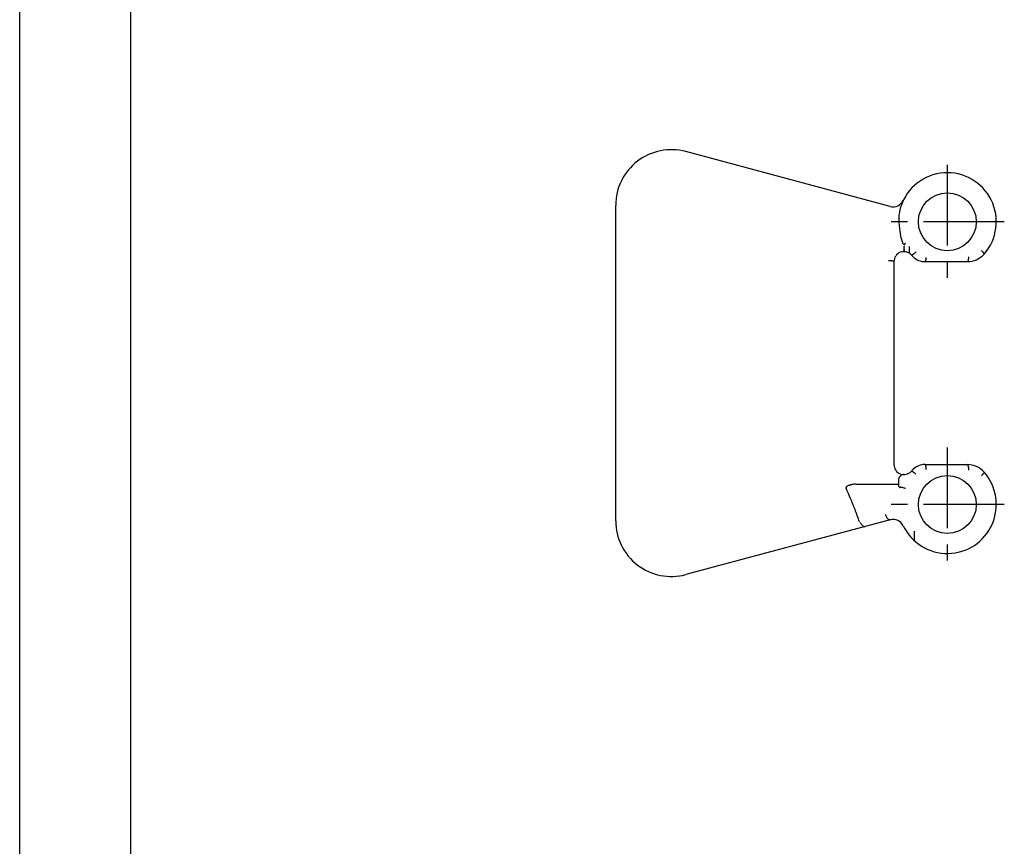
# Model space of a CAD drawing. Extents: x 0 to 210, y 0 to 297.
# Drawn here: x 0 to 88, y 74 to 148 of the extents above; entities that cross this region are included whole.
import ezdxf

# ---------------------------------------------------------------- set-up
doc = ezdxf.new("R2010")
doc.units = 0
doc.header["$LTSCALE"] = 19.36
doc.linetypes.add('CENTER', pattern=[0.6, 0.375, -0.075, 0.075, -0.075])
doc.layers.get('0').update_dxf_attribs({"linetype": 'CONTINUOUS'})
doc.layers.add('DEFAULT_1', color=7, linetype='CENTER')

msp = doc.modelspace()

# ---------------------------------------------------------------- linework, layer by layer
at = {"color": 7, "linetype": 'CONTINUOUS'}
for p, q in [((0, 0), (0, 297)), ((10, 10), (10, 287))]:
    msp.add_line(p, q, dxfattribs=at)
at = {"color": 2, "linetype": 'CONTINUOUS'}
for p, q in [((78.234, 131.726), (59.853, 136.651)), ((53.559, 103.483), (53.559, 131.821)), ((79.029, 131.057), (79.014, 130.929)), ((79.139, 131.59), (79.145, 131.611)), ((79.166, 131.684), (79.177, 131.72)), ((79, 130.743), (78.997, 130.641)), ((78.998, 130.496), (79.001, 130.42)), ((79.001, 130.42), (79.005, 130.352)), ((79.057, 129.783), (79.069, 129.685)), ((79.136, 129.217), (79.163, 129.071)), ((79.163, 129.071), (79.19, 128.937)), ((79.238, 128.744), (79.262, 128.66)), ((79.374, 128.397), (79.398, 128.366)), ((79.398, 128.366), (79.421, 128.343)), ((79.456, 128.323), (79.472, 128.32)), ((79.472, 128.32), (79.488, 128.32)), ((79.489, 128.238), (79.589, 128.416)), ((79.519, 128.332), (79.538, 128.347)), ((79.538, 128.347), (79.556, 128.367)), ((79.428, 127.665), (79.423, 127.663)), ((79.44, 127.676), (79.436, 127.672)), ((79.455, 127.712), (79.45, 127.698)), ((79.469, 127.768), (79.467, 127.757)), ((79.476, 127.815), (79.473, 127.797)), ((79.48, 128.093), (79.482, 128.056)), ((79.482, 127.882), (79.481, 127.862)), ((79.485, 127.957), (79.484, 127.935)), ((79.944, 128.118), (79.944, 127.522)), ((78.103, 126.84), (78.062, 126.841)), ((78.562, 126.767), (78.562, 108.538)), ((81.344, 126.767), (85.163, 126.767)), ((85.173, 126.769), (85.163, 126.767)), ((81.344, 108.538), (85.163, 108.538)), ((85.173, 108.536), (85.163, 108.538)), ((78.959, 107.14), (78.959, 106.705)), ((78.98, 107.275), (78.987, 107.296)), ((79.424, 107.639), (79.459, 107.64)), ((74.256, 106.443), (74.257, 106.464)), ((74.257, 106.464), (74.263, 106.487)), ((74.287, 106.53), (74.309, 106.555)), ((74.368, 106.601), (74.404, 106.622)), ((74.543, 106.682), (74.593, 106.699)), ((74.687, 106.724), (74.776, 106.743)), ((75.177, 106.788), (75.285, 106.79)), ((75.285, 106.79), (78.959, 106.79)), ((78.96, 106.696), (78.959, 106.705)), ((78.965, 106.66), (78.962, 106.675)), ((78.97, 106.645), (78.965, 106.66)), ((79, 106.581), (78.988, 106.601)), ((79.05, 106.518), (79.039, 106.529)), ((79.075, 106.501), (79.067, 106.505)), ((79.103, 106.492), (79.094, 106.494)), ((79.158, 106.495), (79.138, 106.494)), ((79.234, 106.491), (79.206, 106.493)), ((79.341, 106.472), (79.308, 106.479)), ((79.562, 106.401), (79.522, 106.416)), ((78.234, 103.579), (59.853, 98.654)), ((75.603, 103.221), (75.648, 103.168)), ((75.712, 103.094), (75.744, 103.06)), ((75.833, 102.984), (75.848, 102.975)), ((75.911, 102.958), (75.926, 102.96)), ((80.412, 101.685), (80.412, 102.556))]:
    msp.add_line(p, q, dxfattribs=at)
at = {"color": 3, "linetype": 'CONTINUOUS'}
for p, q in [((78.232, 131.725), (78.234, 131.726)), ((78.964, 107.14), (78.959, 107.14)), ((79.114, 107.49), (79.111, 107.488))]:
    msp.add_line(p, q, dxfattribs=at)
at = {"color": 2, "linetype": 'CONTINUOUS'}
for centre in [(83.359, 130.352), (83.359, 104.952)]:
    msp.add_circle(centre, 2.6, dxfattribs=at)
for centre, radius, start, end in [((58.559, 131.821), 5, 75, 180), ((83.36, 130.352), 4.401, 318.66623, 161.89831), ((78.492, 132.692), 1, 255, 334.33157), ((82.652, 130.57), 3.656, 168.60164, 172.34341), ((82.754, 130.556), 3.758, 165.50795, 168.71127), ((97.445, 126.787), 18.925, 165.43758, 165.58953), ((85.72, 129.832), 6.812, 165.04707, 165.43576), ((81.715, 130.913), 2.663, 163.1609, 164.79632), ((82.365, 130.587), 3.369, 179.09277, 181.54791), ((82.407, 130.589), 3.41, 174.28018, 177.41567), ((93.637, 131.403), 14.67, 184.10617, 185.13932), ((92.181, 131.26), 13.207, 185.09061, 186.4226), ((89.404, 130.927), 10.41, 186.85652, 188.09455), ((87.547, 130.656), 8.533, 188.04827, 189.71096), ((83.129, 129.801), 4.032, 192.37428, 195.19355), ((80.909, 129.167), 1.723, 197.11678, 202.51946), ((80.006, 128.795), 0.746, 202.73684, 212.23677), ((79.494, 128.429), 0.112, 229.69639, 250.22243), ((79.475, 128.398), 0.0784, 279.23827, 303.45853), ((79.305, 128.569), 0.322, 321.13557, 331.74146), ((79.459, 126.767), 0.898, 42.5892, 180), ((79.415, 127.688), 0.0269, 297.8366, 321.62345), ((79.333, 127.743), 0.126, 328.20102, 339.09162), ((79.088, 127.827), 0.384, 342.65357, 345.52509), ((78.925, 127.866), 0.552, 345.8086, 348.66499), ((78.639, 127.918), 0.844, 349.80381, 351.77107), ((78.015, 127.973), 1.47, 4.65995, 7.27275), ((78.434, 127.944), 1.05, 352.89802, 355.49616), ((78.064, 127.973), 1.421, 1.52029, 3.33126), ((78.199, 127.965), 1.286, 356.27143, 358.65462), ((78.068, 127.971), 1.416, 359.44221, 1.60564), ((79.791, 128.182), 0.892, 298.92466, 303.19339), ((79.464, 128.692), 1.498, 302.96168, 305.9512), ((79.137, 129.15), 2.061, 305.83905, 308.26349), ((78.911, 129.44), 2.428, 308.20194, 310.40937), ((78.853, 129.512), 2.52, 310.37266, 312.58192), ((85.163, 128.767), 2, 270, 318.66623), ((84.862, 126.123), 2.271, 44.65126, 46.71981), ((85.086, 126.342), 1.957, 42.47061, 44.70278), ((85.409, 126.634), 1.522, 39.95276, 42.55227), ((85.781, 126.943), 1.039, 36.75806, 40.09244), ((86.138, 127.206), 0.595, 32.17875, 37.0351), ((86.418, 127.378), 0.266, 24.41405, 32.85746), ((86.586, 127.451), 0.0827, 7.57994, 26.57457), ((86.649, 127.458), 0.0197, 321.94699, 12.631), ((78.063, 123.939), 2.902, 87.62315, 89.2093), ((78.073, 124.147), 2.693, 86.01995, 87.64919), ((78.102, 124.549), 2.29, 84.27491, 86.06159), ((78.158, 125.086), 1.75, 82.22037, 84.34094), ((78.239, 125.661), 1.169, 79.56055, 82.3388), ((78.335, 126.168), 0.654, 75.65909, 79.80158), ((78.43, 126.527), 0.282, 68.85755, 76.28049), ((78.506, 126.714), 0.0807, 53.30595, 71.04246), ((78.547, 126.765), 0.0153, 4.59729, 60.27071), ((80.135, 127.39), 0.022, 227.41162, 283.70217), ((83.36, 130.352), 4.401, 222.5892, 225.96981), ((80.127, 127.486), 0.118, 276.57791, 294.22056), ((80.024, 127.751), 0.402, 292.07324, 299.52388), ((81.344, 128.267), 1.5, 225.96981, 270), ((81.343, 126.802), 0.035, 271.23689, 308.65441), ((81.314, 126.842), 0.0845, 307.04001, 327.46965), ((81.21, 126.915), 0.212, 325.81103, 336.58683), ((81.012, 127.007), 0.43, 335.86185, 342.44585), ((80.734, 127.099), 0.723, 342.10913, 346.71898), ((80.422, 127.176), 1.045, 346.54328, 350.14597), ((80.133, 127.229), 1.339, 350.04091, 353.11957), ((79.919, 127.257), 1.554, 353.05338, 355.88594), ((85.15, 126.823), 0.0598, 293.48378, 318.23943), ((85.075, 126.887), 0.157, 318.97967, 331.66002), ((84.909, 126.975), 0.345, 331.9393, 339.35903), ((84.654, 127.069), 0.617, 339.50775, 344.51117), ((84.344, 127.153), 0.939, 344.6009, 348.38896), ((84.035, 127.216), 1.254, 348.4462, 351.59704), ((83.784, 127.252), 1.507, 351.63578, 354.46925), ((83.633, 127.266), 1.659, 354.49316, 357.2132), ((79.459, 108.538), 0.898, 180, 317.4108), ((83.36, 104.952), 4.401, 134.03019, 137.4108), ((81.344, 107.038), 1.5, 90, 134.03019), ((81.343, 108.503), 0.035, 51.34559, 88.76311), ((81.314, 108.463), 0.0845, 32.53035, 52.95999), ((81.21, 108.389), 0.212, 23.41317, 34.18897), ((81.012, 108.297), 0.43, 17.55415, 24.13815), ((80.734, 108.205), 0.723, 13.28102, 17.89087), ((80.422, 108.128), 1.045, 9.85488, 13.45757), ((80.133, 108.075), 1.339, 6.87964, 9.9583), ((79.919, 108.048), 1.554, 4.11406, 6.94662), ((79.811, 108.039), 1.662, 1.38651, 4.15812), ((85.163, 106.538), 2, 41.33377, 90), ((85.15, 108.481), 0.0598, 41.76057, 66.51622), ((85.075, 108.417), 0.157, 28.33998, 41.02033), ((84.909, 108.33), 0.345, 20.64097, 28.0607), ((84.654, 108.235), 0.617, 15.48883, 20.49225), ((84.344, 108.151), 0.939, 11.61104, 15.3991), ((84.035, 108.089), 1.254, 8.40296, 11.5538), ((83.784, 108.053), 1.507, 5.53075, 8.36422), ((83.633, 108.039), 1.659, 2.7868, 5.50684), ((83.596, 108.037), 1.696, 0.01435, 2.77289), ((79.397, 107.14), 0.438, 173.99721, 179.97959), ((79.411, 107.138), 0.452, 168.2151, 173.98288), ((79.428, 107.135), 0.469, 162.66448, 168.20757), ((79.458, 107.125), 0.501, 153.39922, 159.96375), ((79.478, 107.114), 0.523, 147.10722, 153.4045), ((79.493, 107.105), 0.541, 141.00376, 147.11302), ((79.501, 107.099), 0.551, 134.99798, 141.00945), ((79.5, 107.099), 0.55, 127.59573, 135.00172), ((79.492, 107.11), 0.537, 120.01702, 127.59655), ((79.48, 107.132), 0.512, 112.0933, 120.01369), ((79.468, 107.16), 0.481, 103.6849, 112.08437), ((79.461, 107.188), 0.452, 94.71829, 103.67731), ((83.36, 104.952), 4.401, 205.66843, 41.33377), ((80.135, 107.912), 0.0233, 88.11282, 129.84332), ((80.13, 107.837), 0.0993, 71.41956, 86.7882), ((80.065, 107.645), 0.302, 63.94702, 71.17032), ((79.909, 107.33), 0.653, 59.54531, 63.81198), ((79.669, 106.925), 1.124, 56.5168, 59.46782), ((79.383, 106.495), 1.641, 54.17572, 56.47091), ((79.11, 106.12), 2.104, 52.18497, 54.14558), ((78.912, 105.865), 2.427, 50.35657, 52.16777), ((84.813, 109.232), 2.341, 313.31135, 315.31757), ((85.025, 109.021), 2.042, 315.34351, 317.4831), ((85.341, 108.729), 1.612, 317.52014, 319.97483), ((85.716, 108.413), 1.122, 320.03129, 323.1182), ((86.083, 108.136), 0.661, 323.20732, 327.57754), ((86.38, 107.947), 0.309, 327.72857, 335.00132), ((86.567, 107.859), 0.102, 335.26969, 350.57581), ((86.645, 107.845), 0.0238, 351.89453, 33.52749), ((74.388, 106.448), 0.132, 182.06369, 206.09424), ((74.409, 106.434), 0.156, 141.70319, 160.01481), ((54.103, 96.884), 22.294, 22.70355, 25.2389), ((74.556, 106.3), 0.355, 122.07523, 134.14179), ((74.74, 106.008), 0.7, 113.47115, 118.66423), ((74.864, 105.738), 0.997, 108.82395, 113.8512), ((75.1, 105.013), 1.76, 103.59606, 106.74392), ((75.233, 104.382), 2.406, 96.30339, 100.9625), ((75.279, 104.017), 2.773, 92.09939, 96.41325), ((79.146, 106.708), 0.186, 183.66872, 190.0741), ((79.26, 106.741), 0.306, 198.37778, 207.21208), ((79.278, 106.748), 0.324, 210.95692, 216.8699), ((79.221, 106.704), 0.253, 216.70113, 223.98281), ((79.134, 106.612), 0.126, 228.03835, 237.92513), ((79.111, 106.569), 0.0767, 241.91166, 257.37634), ((79.109, 106.564), 0.0723, 265.24658, 275.6375), ((79.16, 106.044), 0.451, 92.76564, 95.53198), ((79.162, 105.851), 0.644, 86.07035, 90.34939), ((79.141, 105.642), 0.853, 78.73278, 83.72864), ((79.057, 105.248), 1.257, 72.47755, 76.9204), ((78.934, 104.854), 1.669, 69.3763, 72.5441), ((78.57, 103.898), 2.693, 67.75925, 68.36658), ((48.314, 94.432), 28.581, 20.61223, 22.75916), ((41.414, 91.807), 35.964, 18.81452, 20.65596), ((78.534, 104.188), 0.74, 189.83794, 197.178), ((78.571, 104.199), 0.778, 197.13124, 204.00559), ((78.562, 104.193), 0.767, 203.93045, 210.70176), ((78.503, 104.157), 0.698, 210.58853, 217.69276), ((78.41, 104.083), 0.579, 217.52053, 225.53432), ((78.312, 103.98), 0.436, 225.27402, 235.02423), ((78.237, 103.869), 0.303, 234.6487, 247.31511), ((78.2, 103.778), 0.204, 246.90382, 263.781), ((78.194, 103.727), 0.154, 263.75004, 284.7257), ((78.492, 102.613), 1, 25.66843, 105), ((58.559, 103.483), 5, 180, 285), ((74.208, 102.039), 1.828, 40.26244, 44.5802), ((78.178, 105.298), 3.307, 220.09802, 221.79532), ((76.281, 103.578), 0.746, 223.9333, 228.67832), ((76.046, 103.31), 0.39, 228.6991, 236.89577), ((75.925, 103.116), 0.16, 241.62199, 253.79528), ((75.907, 103.055), 0.0974, 254.05578, 272.56323)]:
    msp.add_arc(centre, radius, start, end, dxfattribs=at)
at = {"color": 3, "linetype": 'CONTINUOUS'}
for centre, radius, start, end in [((79.12, 107.478), 0.0137, 86.06578, 115.52663), ((79.117, 107.453), 0.0389, 70.15578, 84.48806), ((79.459, 107.609), 0.0313, 65.83114, 89.67626), ((78.824, 105.76), 2.564, 47.99732, 50.34292)]:
    msp.add_arc(centre, radius, start, end, dxfattribs=at)
at = {"layer": 'DEFAULT_1', "color": 1, "linetype": 'CENTER'}
for p, q in [((83.359, 135.472), (83.359, 125.232)), ((88.479, 130.352), (78.239, 130.352)), ((83.359, 110.072), (83.359, 99.832)), ((88.479, 104.952), (78.239, 104.952))]:
    msp.add_line(p, q, dxfattribs=at)

doc.saveas('drawing.dxf')
